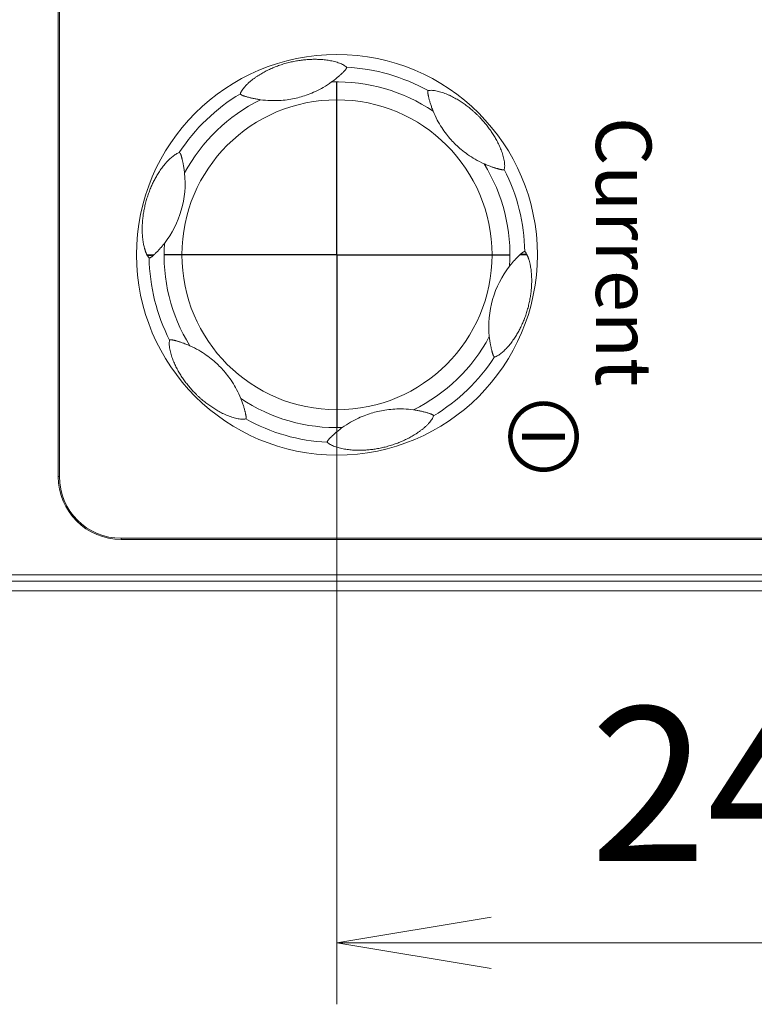
# Model space of a CAD drawing. Units: millimetres. Extents: x 0 to 589, y 4 to 406.
# Drawn here: x 93 to 105, y 264 to 280 of the extents above; entities that cross this region are included whole.
import ezdxf
from ezdxf.enums import TextEntityAlignment as Align

# ---------------------------------------------------------------- set-up
doc = ezdxf.new("R2010")
doc.units = ezdxf.units.MM
doc.linetypes.add('AM_ISO08W050', pattern=[18, 12, -1.5, 3, -1.5])
doc.linetypes.add('AM_ISO08W050x2', pattern=[9, 6, -0.75, 1.5, -0.75])
doc.layers.get('0').update_dxf_attribs({"lineweight": 20})
for name, color, linetype, lineweight in [('1寸法線', 140, 'Continuous', 15), ('2文字', 3, 'Continuous', 15), ('AM_7', 4, 'AM_ISO08W050', 25)]:
    doc.layers.add(name, color=color, linetype=linetype, lineweight=lineweight)
doc.styles.add('A1', font='sanss___.ttf')
doc.styles.get("Standard").update_dxf_attribs({"font": 'romans.shx', "bigfont": 'bigfont.shx'})
doc.dimstyles.new('AM_JIS$0', dxfattribs={"dimtxt": 2.5, "dimasz": 2.5, "dimexe": 1, "dimexo": 1, "dimgap": 1, "dimtad": 3, "dimdsep": 46, "dimtxsty": 'STANDARD', "dimblk": 'OPEN', "dimcen": 0, "dimclrd": 256, "dimclre": 256, "dimclrt": 3, "dimadec": 0, "dimazin": 2, "dimtp": 0.1, "dimtm": 0.1, "dimtfac": 0.71, "dimtmove": 0, "dimatfit": 3, "dimldrblk": 'OPEN', "dimfxl": 1, "dimlwd": -1, "dimlwe": -1, "dimarcsym": 0})

# ---------------------------------------------------------------- blocks, each defined once
blk = doc.blocks.new('_Open')
at = {"color": 0, "linetype": 'ByBlock', "lineweight": -2}
for p, q in [((-1, 0.1667), (0, 0)), ((-1, -0.1667), (0, 0)), ((0, 0), (-1, 0))]:
    blk.add_line(p, q, dxfattribs=at)
blk = doc.blocks.new('*D28')
at = {"layer": '1寸法線', "transparency": 16777216}
for p, q in [((97.853, 275.239), (97.853, 264.078)), ((109.853, 275.239), (109.853, 264.078)), ((100.353, 265.078), (107.353, 265.078))]:
    blk.add_line(p, q, dxfattribs=at)
at = {"layer": 'Defpoints', "color": 0, "transparency": 16777216}
for p in [(97.853, 276.239), (109.853, 276.239), (109.853, 265.078)]:
    blk.add_point(p, dxfattribs=at)
at = {"layer": '1寸法線', "transparency": 16777216, "xscale": 2.5, "yscale": 2.5, "zscale": 2.5, "rotation": 180}
blk.add_blockref('_Open', (97.853, 265.078), dxfattribs=at)
at = {"layer": '1寸法線', "transparency": 16777216, "xscale": 2.5, "yscale": 2.5, "zscale": 2.5}
blk.add_blockref('_Open', (109.853, 265.078), dxfattribs=at)
at = {"layer": '1寸法線', "color": 3, "transparency": 16777216, "insert": (103.853, 267.328), "char_height": 2.5, "attachment_point": 5}
blk.add_mtext('24', dxfattribs=at)

msp = doc.modelspace()

# ---------------------------------------------------------------- linework, layer by layer
for p, q in [((93.334034, 304.339302), (93.334034, 272.639302)), ((93.353235, 304.339302), (93.353235, 272.639302)), ((93.334034, 272.639302), (93.353235, 272.639302)), ((94.353235, 271.639302), (115.353235, 271.639302)), ((94.353235, 271.620101), (94.353235, 271.639302)), ((94.353235, 271.620101), (115.353235, 271.620101)), ((116.695362, 271.044667), (80.492918, 271.044667)), ((116.695359, 270.944682), (80.492918, 270.944682)), ((68.678631, 270.789302), (117.855664, 270.789302))]:
    msp.add_line(p, q)
for radius in [3.25, 2.514285]:
    msp.add_circle((97.853235, 276.239302), radius)
for centre, radius, start, end in [((97.853235, 276.239302), 3.046771, 60.947859, 87.0522599), ((97.853235, 276.239302), 2.804887, 56.2430005, 91.7581635), ((97.853235, 276.239302), 3.046771, 120.9478155, 147.0520227), ((97.853235, 276.239302), 2.804887, 116.2428361, 151.7577928), ((97.853235, 276.239302), 2.804887, 356.2409483, 31.7605102), ((93.790712, 277.404229), 1.599791, 322.1764029, 5.8242874), ((97.853235, 276.239302), 3.046771, 0.9480395, 27.0514986), ((97.853235, 276.239302), 2.804887, 176.2409483, 211.7605102), ((95.058675, 276.387949), 0.322537, 207.4432016, 209.2489468), ((93.854499, 277.35017), 1.515415, 312.7445876, 313.1824083), ((101.851971, 275.128433), 1.515415, 132.7445875, 133.1824082), ((100.647794, 276.090654), 0.322537, 27.4432016, 29.2489468), ((97.853235, 276.239302), 3.046771, 180.9480395, 207.0514986), ((101.915857, 275.074348), 1.59989, 142.1778436, 185.8230033), ((97.853235, 276.239302), 2.804887, 296.2428361, 331.7577928), ((97.853235, 276.239302), 3.046771, 300.9478155, 327.0520227), ((97.853235, 276.239302), 2.804887, 236.2430005, 271.7581635), ((97.853235, 276.239302), 3.046771, 240.947859, 267.0522599), ((94.353235, 272.639302), 1.019201, 180, 270), ((94.353235, 272.639302), 1, 180, 270)]:
    msp.add_arc(centre, radius, start, end)
for points, knots in [([(98.009915, 279.282041), (98.002739, 279.289426), (97.985905, 279.303037), (97.957673, 279.320543), (97.925973, 279.336197), (97.891549, 279.350098), (97.854421, 279.362654), (97.814595, 279.373936), (97.772651, 279.383767), (97.729663, 279.392003), (97.68673, 279.398563), (97.644153, 279.403644), (97.602076, 279.407295), (97.560838, 279.409715), (97.520689, 279.410968), (97.481608, 279.411157), (97.443342, 279.410449), (97.405614, 279.408872), (97.368128, 279.406452), (97.330625, 279.403198), (97.292807, 279.399081), (97.254296, 279.39403), (97.214768, 279.387937), (97.174311, 279.38074), (97.13348, 279.372492), (97.092584, 279.363242), (97.051277, 279.352843), (97.009357, 279.34125), (96.967452, 279.32851), (96.926639, 279.315005), (96.887422, 279.300981), (96.849647, 279.286458), (96.812928, 279.271359), (96.776887, 279.255567), (96.741252, 279.238955), (96.705811, 279.221384), (96.670325, 279.202681), (96.63456, 279.182653), (96.598318, 279.161018), (96.561757, 279.13772), (96.525623, 279.113067), (96.49058, 279.087361), (96.456642, 279.060558), (96.42362, 279.032333), (96.391883, 279.002487), (96.362282, 278.971759), (96.33611, 278.941056), (96.314531, 278.910826), (96.297626, 278.881789), (96.289235, 278.862064), (96.286411, 278.852322)], [0, 0, 0, 0, 0.030892238, 0.064529774, 0.099543887, 0.136808421, 0.175832575, 0.217068095, 0.260940889, 0.305034408, 0.348344327, 0.391206905, 0.433648306, 0.475030214, 0.515118922, 0.554138974, 0.592264682, 0.629925143, 0.667412151, 0.704947025, 0.742846845, 0.78152819, 0.821460634, 0.862821003, 0.904794124, 0.946415784, 0.988595178, 1.03256994, 1.076885053, 1.119976807, 1.161526346, 1.201821273, 1.24137577, 1.280622389, 1.319858982, 1.359314004, 1.399283958, 1.440185966, 1.482271746, 1.525892031, 1.570226947, 1.613477619, 1.65624485, 1.699936347, 1.743758823, 1.786892551, 1.827877442, 1.86468359, 1.898147296, 1.928577152, 1.928577152, 1.928577152, 1.928577152]), ([(97.767178, 279.042869), (97.778179, 279.050813), (97.79876, 279.066106), (97.827427, 279.088573), (97.852209, 279.108913), (97.873413, 279.127005), (97.891579, 279.143013), (97.907777, 279.157688), (97.922922, 279.171761), (97.937369, 279.18552), (97.950934, 279.198759), (97.963227, 279.211075), (97.973946, 279.22215), (97.982983, 279.231869), (97.990394, 279.240308), (97.996324, 279.247634), (98.000967, 279.254065), (98.004508, 279.259787), (98.007091, 279.264895), (98.008857, 279.26939), (98.009961, 279.273253), (98.01055, 279.276471), (98.010717, 279.279003), (98.010561, 279.280816), (98.010185, 279.281763), (98.009915, 279.282041)], [0, 0, 0, 0, 0.0407098092, 0.076909583, 0.1092561923, 0.1368843009, 0.1605251415, 0.1818927704, 0.2024528457, 0.2225473733, 0.2417409556, 0.2593149149, 0.2747495323, 0.2879777265, 0.2991247783, 0.3084385131, 0.316241071, 0.3229046223, 0.3286070008, 0.3333893228, 0.3373706955, 0.3406374359, 0.3431955154, 0.344943971, 0.3461052811, 0.3461052811, 0.3461052811, 0.3461052811]), ([(97.767178, 279.042869), (97.723562, 279.01137), (97.637903, 278.955984), (97.509098, 278.888884), (97.388112, 278.838776), (97.273482, 278.801207), (97.160128, 278.773041), (97.041535, 278.752618), (96.911648, 278.740192), (96.767088, 278.739224), (96.665959, 278.747797), (96.612979, 278.755084)], [0, 0, 0, 0, 0.161402782, 0.305399798, 0.435150585, 0.553813449, 0.666972001, 0.785247281, 0.914522506, 1.057961693, 1.218397798, 1.218397798, 1.218397798, 1.218397798]), ([(96.286411, 278.852322), (96.286234, 278.85171), (96.286711, 278.849839), (96.288455, 278.846688), (96.292052, 278.842165), (96.298189, 278.836802), (96.307385, 278.831278), (96.319439, 278.82592), (96.334018, 278.820518), (96.350977, 278.814852), (96.370741, 278.808668), (96.393277, 278.801989), (96.418001, 278.795056), (96.443812, 278.788266), (96.470224, 278.781788), (96.497258, 278.77564), (96.525064, 278.769825), (96.55368, 278.764393), (96.583068, 278.759412), (96.602938, 278.756465), (96.612979, 278.755084)], [0, 0, 0, 0, 0.0019124419, 0.0053828303, 0.0109571572, 0.0190559062, 0.0297389372, 0.0429915379, 0.0585850683, 0.0763684878, 0.0966287467, 0.1207091742, 0.1468786947, 0.1736600963, 0.2007716051, 0.2284609284, 0.2568283822, 0.2859881798, 0.3158378146, 0.3462449933, 0.3462449933, 0.3462449933, 0.3462449933]), ([(99.332763, 278.902722), (99.332308, 278.90261), (99.331407, 278.90189), (99.330261, 278.900381), (99.329038, 278.898198), (99.327807, 278.895265), (99.326677, 278.891476), (99.325831, 278.886794), (99.325427, 278.881224), (99.325544, 278.874546), (99.326286, 278.86625), (99.32777, 278.85594), (99.329954, 278.843824), (99.332639, 278.830563), (99.335679, 278.816566), (99.339188, 278.801205), (99.343381, 278.783692), (99.348449, 278.763546), (99.354447, 278.740965), (99.361468, 278.71605), (99.369599, 278.688989), (99.378803, 278.660365), (99.388947, 278.630916), (99.399936, 278.601118), (99.407766, 278.581263), (99.411832, 278.57129)], [0, 0, 0, 0, 0.0014051211, 0.0032687118, 0.0057285136, 0.0088669612, 0.0128016499, 0.0175640602, 0.0231114158, 0.0295272055, 0.0375815081, 0.0480823644, 0.060766206, 0.0745110904, 0.0886697538, 0.1037356504, 0.1217802889, 0.1426925901, 0.1660559252, 0.1918685813, 0.2203457332, 0.2508193706, 0.2820656187, 0.3137796081, 0.3460898307, 0.3460898307, 0.3460898307, 0.3460898307]), ([(100.566683, 277.624946), (100.570096, 277.636777), (100.573953, 277.662833), (100.573546, 277.703699), (100.568834, 277.747033), (100.56075, 277.791162), (100.550048, 277.835027), (100.537276, 277.87803), (100.522871, 277.919878), (100.507171, 277.960421), (100.490449, 277.999585), (100.472923, 278.037341), (100.454776, 278.073684), (100.436132, 278.108683), (100.417024, 278.142467), (100.397446, 278.175206), (100.377363, 278.207091), (100.356691, 278.238329), (100.335295, 278.269149), (100.313002, 278.299801), (100.289588, 278.330561), (100.26478, 278.361686), (100.238438, 278.393216), (100.210993, 278.424541), (100.182849, 278.455207), (100.153705, 278.485485), (100.123128, 278.515825), (100.091273, 278.545888), (100.059151, 278.574745), (100.027396, 278.601916), (99.995994, 278.62754), (99.964691, 278.6519), (99.933206, 278.675264), (99.901277, 278.69783), (99.868683, 278.71973), (99.835175, 278.741085), (99.800474, 278.761987), (99.764254, 278.782487), (99.726282, 278.80258), (99.686475, 278.822078), (99.645126, 278.84061), (99.602846, 278.857686), (99.560381, 278.872872), (99.518429, 278.885788), (99.477634, 278.896044), (99.438435, 278.903369), (99.401007, 278.90741), (99.365851, 278.907942), (99.343229, 278.905304), (99.332763, 278.902722)], [0, 0, 0, 0, 0.036939926, 0.078338165, 0.122391007, 0.167540461, 0.212841848, 0.257779059, 0.302074506, 0.345578547, 0.388181188, 0.42980684, 0.470435327, 0.510029892, 0.548760423, 0.586862941, 0.624457823, 0.661800893, 0.699228938, 0.737003973, 0.775495442, 0.815193258, 0.856399504, 0.898740109, 0.940125512, 0.981257432, 1.02480562, 1.069338021, 1.112644027, 1.154334959, 1.194705695, 1.234221586, 1.273320868, 1.312316629, 1.351505362, 1.3911141, 1.43150674, 1.473022743, 1.515953657, 1.560367743, 1.605976631, 1.651862061, 1.697127162, 1.741233862, 1.783495379, 1.823253861, 1.860776459, 1.896280728, 1.928620157, 1.928620157, 1.928620157, 1.928620157]), ([(100.238106, 277.71571), (100.188983, 277.73782), (100.098052, 277.78426), (99.975437, 277.862358), (99.871552, 277.94212), (99.781809, 278.022553), (99.700907, 278.10651), (99.623988, 278.198872), (99.548334, 278.305132), (99.47516, 278.429855), (99.432026, 278.521746), (99.411832, 278.57129)], [0, 0, 0, 0, 0.161608679, 0.305709154, 0.435550771, 0.554088112, 0.666927787, 0.785030271, 0.914370136, 1.057799357, 1.218303168, 1.218303168, 1.218303168, 1.218303168]), ([(95.296492, 277.896371), (95.287652, 277.894152), (95.269549, 277.887582), (95.243109, 277.873906), (95.216206, 277.856704), (95.189104, 277.83652), (95.16159, 277.813424), (95.133432, 277.787256), (95.1048, 277.758087), (95.076423, 277.726625), (95.049152, 277.693955), (95.023301, 277.660727), (94.998826, 277.627108), (94.975742, 277.593353), (94.954152, 277.559817), (94.934011, 277.526683), (94.915142, 277.493867), (94.897337, 277.461159), (94.880422, 277.428355), (94.864275, 277.395264), (94.848771, 277.361674), (94.833789, 277.327298), (94.819236, 277.291797), (94.805046, 277.254896), (94.791357, 277.216714), (94.778381, 277.177736), (94.766237, 277.138235), (94.754911, 277.09809), (94.744406, 277.057231), (94.734893, 277.016219), (94.726534, 276.975835), (94.719319, 276.936453), (94.713146, 276.897908), (94.707921, 276.859823), (94.703576, 276.821909), (94.700097, 276.783955), (94.697471, 276.745783), (94.695739, 276.707079), (94.694936, 276.667513), (94.695183, 276.626799), (94.696602, 276.584854), (94.699342, 276.542038), (94.703491, 276.499257), (94.708883, 276.458322), (94.715047, 276.421604), (94.721329, 276.390581), (94.72727, 276.365222), (94.732787, 276.344272), (94.737909, 276.326655), (94.742631, 276.311736), (94.74695, 276.299066), (94.750906, 276.288205), (94.754591, 276.278663), (94.758139, 276.269954), (94.761659, 276.261757), (94.765205, 276.253932), (94.768776, 276.246471), (94.771214, 276.241648), (94.772434, 276.239302)], [0, 0, 0, 0, 0.027343325, 0.057465964, 0.089170305, 0.123032058, 0.158774532, 0.196887535, 0.238309511, 0.28135263, 0.323960457, 0.365950957, 0.407628127, 0.448694535, 0.488615342, 0.527266893, 0.56500652, 0.602167447, 0.638979696, 0.675721452, 0.712618644, 0.749957972, 0.788209693, 0.827713135, 0.868555927, 0.909883065, 0.950946548, 0.992520361, 1.035007657, 1.077497537, 1.118812542, 1.158716948, 1.197600532, 1.235910772, 1.274031601, 1.312078126, 1.350239233, 1.388807702, 1.428295615, 1.468949725, 1.51093768, 1.5541848, 1.597637095, 1.639858591, 1.67802453, 1.709310612, 1.734799657, 1.756149919, 1.774298441, 1.789832068, 1.803091202, 1.814454616, 1.824506179, 1.833774468, 1.842666641, 1.851267567, 1.859545956, 1.86747886, 1.86747886, 1.86747886, 1.86747886]), ([(95.382255, 277.566574), (95.380844, 277.580409), (95.377807, 277.606531), (95.372566, 277.64339), (95.367233, 277.675611), (95.362055, 277.703473), (95.357151, 277.727636), (95.35247, 277.749172), (95.34795, 277.768816), (95.343617, 277.786747), (95.339569, 277.8028), (95.335914, 277.816774), (95.332703, 277.82863), (95.32993, 277.838506), (95.327535, 277.846695), (95.325437, 277.853532), (95.323552, 277.859332), (95.321795, 277.864388), (95.320085, 277.868928), (95.318362, 277.87308), (95.3166, 277.876869), (95.314805, 277.880254), (95.312993, 277.883219), (95.311157, 277.885819), (95.309245, 277.888156), (95.307201, 277.890296), (95.305038, 277.892222), (95.302862, 277.893846), (95.300808, 277.895119), (95.298786, 277.896068), (95.29727, 277.896566), (95.296492, 277.896371)], [0, 0, 0, 0, 0.0417200018, 0.0788817937, 0.1116795088, 0.1396918276, 0.1638932245, 0.1856437977, 0.2058075131, 0.2243638107, 0.2409832494, 0.2554745695, 0.2676936138, 0.2778316812, 0.2862504679, 0.2932879019, 0.2992847302, 0.3045465928, 0.3093450863, 0.3138357591, 0.3180294974, 0.3218757522, 0.3253253066, 0.3284458614, 0.3314172373, 0.3343750999, 0.3373166648, 0.3400915175, 0.3425253805, 0.3445082345, 0.346914973, 0.346914973, 0.346914973, 0.346914973]), ([(100.238106, 277.71571), (100.249965, 277.710372), (100.272527, 277.700567), (100.304977, 277.687412), (100.3341, 277.67634), (100.359827, 277.667105), (100.382282, 277.659439), (100.402171, 277.652938), (100.420619, 277.647146), (100.43836, 277.641793), (100.455526, 277.636824), (100.471798, 277.632322), (100.486792, 277.628392), (100.500248, 277.6251), (100.512082, 277.622479), (100.522342, 277.620529), (100.531164, 277.619234), (100.538747, 277.618558), (100.545262, 277.618449), (100.550807, 277.618831), (100.555452, 277.619583), (100.559237, 277.620563), (100.562284, 277.621662), (100.564746, 277.622918), (100.566422, 277.624041), (100.566683, 277.624946)], [0, 0, 0, 0, 0.0390145375, 0.0737906951, 0.1050360252, 0.1324774877, 0.1557895799, 0.1762177614, 0.1952489451, 0.2137953263, 0.2318093105, 0.2488595938, 0.2644433161, 0.2783109586, 0.2904159796, 0.3008007578, 0.3096358966, 0.3171558011, 0.3236246163, 0.3291599077, 0.3338140496, 0.3377068713, 0.3409090261, 0.3434197616, 0.3462463357, 0.3462463357, 0.3462463357, 0.3462463357]), ([(94.891532, 276.245161), (94.896041, 276.249389), (94.90475, 276.257662), (94.917369, 276.269924), (94.929363, 276.28182), (94.941051, 276.293635), (94.952711, 276.305655), (94.964509, 276.318076), (94.97644, 276.330922), (94.988402, 276.34411), (95.000403, 276.357663), (95.012657, 276.37185), (95.025562, 276.387191), (95.039609, 276.404383), (95.049283, 276.416623), (95.054382, 276.423192)], [0, 0, 0, 0, 0.0185417435, 0.0360339235, 0.0527859414, 0.0692212782, 0.0858906202, 0.1030227623, 0.1206143493, 0.1384842468, 0.1564377623, 0.1749210712, 0.1947219095, 0.2165763057, 0.2415229754, 0.2415229754, 0.2415229754, 0.2415229754]), ([(94.891532, 276.245161), (94.88567, 276.242806), (94.870856, 276.239553), (94.844728, 276.23736), (94.811053, 276.237233), (94.786142, 276.238422), (94.772434, 276.239302)], [0, 0, 0, 0, 0.0189519156, 0.0450623398, 0.0786567794, 0.1198666578, 0.1198666578, 0.1198666578, 0.1198666578]), ([(94.883058, 276.23727), (94.877784, 276.235064), (94.864544, 276.231889), (94.841244, 276.229532), (94.8114, 276.228969), (94.789364, 276.22973), (94.77726, 276.230356)], [0, 0, 0, 0, 0.0171510149, 0.0404641545, 0.0702382584, 0.1065988439, 0.1065988439, 0.1065988439, 0.1065988439]), ([(94.77726, 276.230356), (94.783364, 276.219463), (94.792584, 276.205036), (94.803739, 276.192153), (94.806881, 276.188891)], [0, 0, 0, 0, 0.0374582198, 0.05104737169, 0.05104737169, 0.05104737169, 0.05104737169]), ([(94.806881, 276.188891), (94.807398, 276.188355), (94.808895, 276.188045), (94.811083, 276.187935), (94.813709, 276.188136), (94.817087, 276.188747), (94.821427, 276.190024), (94.826878, 276.192335), (94.833513, 276.196067), (94.841367, 276.201461), (94.850393, 276.208492), (94.860505, 276.216996), (94.871536, 276.226724), (94.87913, 276.233644), (94.883058, 276.23727)], [0, 0, 0, 0, 0.00223323656, 0.00415429946, 0.00670656551, 0.01006243974, 0.01445911868, 0.02024179432, 0.02778737979, 0.03725428601, 0.04880079658, 0.0620985228, 0.07688572133, 0.09292130126, 0.09292130126, 0.09292130126, 0.09292130126]), ([(100.409977, 274.582232), (100.418818, 274.584451), (100.436921, 274.591021), (100.463361, 274.604697), (100.490264, 274.621899), (100.517365, 274.642083), (100.54488, 274.665179), (100.573037, 274.691347), (100.60167, 274.720516), (100.630047, 274.751978), (100.657318, 274.784648), (100.683169, 274.817876), (100.707643, 274.851495), (100.730728, 274.885251), (100.752318, 274.918786), (100.772458, 274.95192), (100.791328, 274.984736), (100.809133, 275.017444), (100.826048, 275.050248), (100.842195, 275.083339), (100.857699, 275.116929), (100.872681, 275.151305), (100.887234, 275.186806), (100.901424, 275.223708), (100.915113, 275.261889), (100.928089, 275.300867), (100.940233, 275.340368), (100.951559, 275.380513), (100.962063, 275.421372), (100.971577, 275.462384), (100.979936, 275.502768), (100.987151, 275.542151), (100.993324, 275.580695), (100.998549, 275.61878), (101.002894, 275.656694), (101.006373, 275.694648), (101.008998, 275.73282), (101.010731, 275.771524), (101.011534, 275.81109), (101.011286, 275.851804), (101.009868, 275.893749), (101.007128, 275.936565), (101.002979, 275.979346), (100.997587, 276.020281), (100.991423, 276.056999), (100.985141, 276.088022), (100.9792, 276.113381), (100.973683, 276.134332), (100.968561, 276.151948), (100.963839, 276.166867), (100.95952, 276.179538), (100.955564, 276.190398), (100.951879, 276.19994), (100.948331, 276.208649), (100.944811, 276.216846), (100.941264, 276.224671), (100.937693, 276.232132), (100.935256, 276.236955), (100.934036, 276.239302)], [0, 0, 0, 0, 0.027343325, 0.057465964, 0.089170305, 0.123032058, 0.158774532, 0.196887535, 0.238309511, 0.28135263, 0.323960457, 0.365950957, 0.407628127, 0.448694535, 0.488615342, 0.527266893, 0.56500652, 0.602167446, 0.638979696, 0.675721452, 0.712618644, 0.749957971, 0.788209693, 0.827713135, 0.868555927, 0.909883065, 0.950946548, 0.992520361, 1.035007657, 1.077497537, 1.118812542, 1.158716948, 1.197600532, 1.235910772, 1.274031601, 1.312078126, 1.350239233, 1.388807702, 1.428295615, 1.468949725, 1.51093768, 1.5541848, 1.597637095, 1.639858591, 1.67802453, 1.709310612, 1.734799657, 1.756149919, 1.774298441, 1.789832068, 1.803091202, 1.814454616, 1.824506179, 1.833774468, 1.842666641, 1.851267567, 1.859545956, 1.86747886, 1.86747886, 1.86747886, 1.86747886]), ([(100.814937, 276.233442), (100.810429, 276.229214), (100.80172, 276.220942), (100.789101, 276.208679), (100.777106, 276.196783), (100.765418, 276.184968), (100.753759, 276.172948), (100.741961, 276.160527), (100.73003, 276.147681), (100.718067, 276.134493), (100.706067, 276.12094), (100.693813, 276.106753), (100.680908, 276.091412), (100.666861, 276.07422), (100.657187, 276.06198), (100.652088, 276.055411)], [0, 0, 0, 0, 0.0185417435, 0.0360339236, 0.0527859414, 0.0692212782, 0.0858906202, 0.1030227623, 0.1206143494, 0.1384842467, 0.1564377623, 0.1749210711, 0.1947219095, 0.2165763057, 0.2415229754, 0.2415229754, 0.2415229754, 0.2415229754]), ([(100.814937, 276.233442), (100.820799, 276.235797), (100.835613, 276.23905), (100.861742, 276.241244), (100.895417, 276.24137), (100.920327, 276.240181), (100.934036, 276.239302)], [0, 0, 0, 0, 0.0189519156, 0.0450623398, 0.0786567794, 0.1198666578, 0.1198666578, 0.1198666578, 0.1198666578]), ([(100.899588, 276.289712), (100.899072, 276.290248), (100.897574, 276.290558), (100.895387, 276.290668), (100.892761, 276.290467), (100.889382, 276.289856), (100.885042, 276.288579), (100.879592, 276.286268), (100.872957, 276.282536), (100.865102, 276.277143), (100.856077, 276.270111), (100.845965, 276.261607), (100.834934, 276.251879), (100.82734, 276.244959), (100.823412, 276.241333)], [0, 0, 0, 0, 0.00223323654, 0.00415429945, 0.00670656549, 0.01006243972, 0.01445911866, 0.02024179425, 0.02778737977, 0.03725428599, 0.04880079656, 0.06209852278, 0.07688572131, 0.09292130123, 0.09292130123, 0.09292130123, 0.09292130123]), ([(100.823412, 276.241333), (100.828686, 276.243539), (100.841926, 276.246714), (100.865226, 276.249071), (100.895069, 276.249634), (100.917106, 276.248873), (100.92921, 276.248247)], [0, 0, 0, 0, 0.0171510149, 0.0404641545, 0.0702382584, 0.1065988439, 0.1065988439, 0.1065988439, 0.1065988439]), ([(100.929209, 276.248247), (100.923106, 276.25914), (100.913885, 276.273568), (100.902731, 276.28645), (100.899589, 276.289712)], [0, 0, 0, 0, 0.03745821984, 0.05104737173, 0.05104737173, 0.05104737173, 0.05104737173]), ([(95.139787, 274.853657), (95.136374, 274.841826), (95.132517, 274.81577), (95.132923, 274.774904), (95.137636, 274.73157), (95.14572, 274.687441), (95.156421, 274.643576), (95.169194, 274.600573), (95.183599, 274.558725), (95.199299, 274.518182), (95.216021, 274.479018), (95.233547, 274.441262), (95.251693, 274.40492), (95.270338, 274.36992), (95.289446, 274.336136), (95.309023, 274.303397), (95.329107, 274.271512), (95.349779, 274.240274), (95.371174, 274.209454), (95.393467, 274.178802), (95.416881, 274.148042), (95.44169, 274.116917), (95.468031, 274.085387), (95.495477, 274.054062), (95.523621, 274.023396), (95.552765, 273.993118), (95.583342, 273.962778), (95.615196, 273.932716), (95.647319, 273.903859), (95.679074, 273.876687), (95.710476, 273.851064), (95.741779, 273.826703), (95.773264, 273.803339), (95.805193, 273.780773), (95.837787, 273.758873), (95.871295, 273.737518), (95.905996, 273.716616), (95.942215, 273.696116), (95.980187, 273.676023), (96.019994, 273.656525), (96.061344, 273.637993), (96.103624, 273.620917), (96.146089, 273.605731), (96.188041, 273.592815), (96.228836, 273.582559), (96.268034, 273.575234), (96.305463, 273.571193), (96.340619, 273.570661), (96.363241, 273.573299), (96.373707, 273.575881)], [0, 0, 0, 0, 0.036939926, 0.078338165, 0.122391007, 0.167540461, 0.212841848, 0.257779059, 0.302074506, 0.345578547, 0.388181188, 0.42980684, 0.470435327, 0.510029892, 0.548760423, 0.586862941, 0.624457823, 0.661800893, 0.699228938, 0.737003973, 0.775495442, 0.815193258, 0.856399504, 0.898740109, 0.940125512, 0.981257432, 1.02480562, 1.069338021, 1.112644027, 1.154334959, 1.194705695, 1.234221586, 1.273320869, 1.312316629, 1.351505362, 1.3911141, 1.43150674, 1.473022744, 1.515953657, 1.560367743, 1.605976631, 1.651862061, 1.697127162, 1.741233862, 1.783495379, 1.823253861, 1.860776459, 1.896280728, 1.928620157, 1.928620157, 1.928620157, 1.928620157]), ([(95.468363, 274.762893), (95.456504, 274.768231), (95.433942, 274.778036), (95.401493, 274.791191), (95.37237, 274.802263), (95.346643, 274.811498), (95.324188, 274.819164), (95.304299, 274.825665), (95.285851, 274.831457), (95.26811, 274.83681), (95.250944, 274.84178), (95.234672, 274.846281), (95.219678, 274.850212), (95.206221, 274.853503), (95.194388, 274.856125), (95.184128, 274.858074), (95.175305, 274.859369), (95.167723, 274.860045), (95.161208, 274.860154), (95.155662, 274.859772), (95.151018, 274.859021), (95.147233, 274.85804), (95.144186, 274.856941), (95.141724, 274.855685), (95.140048, 274.854562), (95.139787, 274.853657)], [0, 0, 0, 0, 0.0390145375, 0.0737906951, 0.1050360252, 0.1324774877, 0.15578958, 0.1762177614, 0.1952489451, 0.2137953264, 0.2318093105, 0.2488595938, 0.2644433161, 0.2783109587, 0.2904159796, 0.3008007578, 0.3096358967, 0.3171558012, 0.3236246162, 0.3291599077, 0.3338140495, 0.3377068713, 0.3409090261, 0.3434197616, 0.3462463357, 0.3462463357, 0.3462463357, 0.3462463357]), ([(100.324215, 274.912029), (100.325626, 274.898194), (100.328663, 274.872072), (100.333904, 274.835213), (100.339237, 274.802992), (100.344414, 274.77513), (100.349319, 274.750967), (100.354, 274.729431), (100.35852, 274.709787), (100.362853, 274.691856), (100.366901, 274.675803), (100.370556, 274.661829), (100.373767, 274.649974), (100.37654, 274.640097), (100.378935, 274.631908), (100.381033, 274.625071), (100.382917, 274.619271), (100.384675, 274.614215), (100.386385, 274.609675), (100.388107, 274.605523), (100.38987, 274.601734), (100.391665, 274.598349), (100.393477, 274.595384), (100.395313, 274.592784), (100.397225, 274.590448), (100.399269, 274.588307), (100.401432, 274.586381), (100.403608, 274.584757), (100.405661, 274.583484), (100.407683, 274.582536), (100.409199, 274.582037), (100.409977, 274.582232)], [0, 0, 0, 0, 0.0417200018, 0.0788817937, 0.1116795087, 0.1396918276, 0.1638932245, 0.1856437977, 0.205807513, 0.2243638107, 0.2409832494, 0.2554745695, 0.2676936138, 0.2778316811, 0.2862504679, 0.2932879019, 0.2992847301, 0.3045465928, 0.3093450863, 0.313835759, 0.3180294973, 0.3218757522, 0.3253253066, 0.3284458614, 0.3314172373, 0.3343750999, 0.3373166648, 0.3400915174, 0.3425253805, 0.3445082345, 0.3469149729, 0.3469149729, 0.3469149729, 0.3469149729]), ([(95.468363, 274.762893), (95.517486, 274.740783), (95.608418, 274.694343), (95.731033, 274.616245), (95.834918, 274.536483), (95.924661, 274.456051), (96.005562, 274.372093), (96.082482, 274.279731), (96.158136, 274.173471), (96.23131, 274.048748), (96.274443, 273.956857), (96.294638, 273.907313)], [0, 0, 0, 0, 0.161608679, 0.305709154, 0.435550771, 0.554088112, 0.666927787, 0.785030271, 0.914370135, 1.057799357, 1.218303168, 1.218303168, 1.218303168, 1.218303168]), ([(96.373707, 273.575881), (96.374161, 273.575993), (96.375063, 273.576713), (96.376209, 273.578222), (96.377432, 273.580405), (96.378662, 273.583338), (96.379793, 273.587127), (96.380639, 273.591809), (96.381043, 273.597379), (96.380926, 273.604057), (96.380184, 273.612353), (96.378699, 273.622663), (96.376516, 273.634779), (96.37383, 273.64804), (96.370791, 273.662037), (96.367282, 273.677398), (96.363089, 273.694911), (96.35802, 273.715057), (96.352023, 273.737638), (96.345002, 273.762553), (96.336871, 273.789614), (96.327667, 273.818238), (96.317523, 273.847687), (96.306534, 273.877485), (96.298703, 273.89734), (96.294638, 273.907313)], [0, 0, 0, 0, 0.0014051211, 0.0032687118, 0.0057285136, 0.0088669612, 0.0128016499, 0.0175640601, 0.0231114158, 0.0295272055, 0.037581508, 0.0480823643, 0.060766206, 0.0745110904, 0.0886697537, 0.1037356504, 0.1217802889, 0.14269259, 0.1660559252, 0.1918685813, 0.2203457331, 0.2508193705, 0.2820656187, 0.313779608, 0.3460898307, 0.3460898307, 0.3460898307, 0.3460898307]), ([(97.939291, 273.435735), (97.982908, 273.467233), (98.068567, 273.522619), (98.197372, 273.589719), (98.318358, 273.639827), (98.432988, 273.677396), (98.546342, 273.705562), (98.664935, 273.725985), (98.794821, 273.738411), (98.939382, 273.739379), (99.04051, 273.730806), (99.09349, 273.723519)], [0, 0, 0, 0, 0.161402781, 0.305399798, 0.435150585, 0.553813449, 0.666972001, 0.785247281, 0.914522506, 1.057961693, 1.218397798, 1.218397798, 1.218397798, 1.218397798]), ([(99.420059, 273.626281), (99.420236, 273.626894), (99.419758, 273.628764), (99.418014, 273.631915), (99.414418, 273.636438), (99.408281, 273.641801), (99.399085, 273.647325), (99.387031, 273.652683), (99.372452, 273.658085), (99.355493, 273.663751), (99.335728, 273.669935), (99.313193, 273.676614), (99.288469, 273.683547), (99.262658, 273.690337), (99.236246, 273.696815), (99.209212, 273.702963), (99.181406, 273.708778), (99.15279, 273.71421), (99.123401, 273.719191), (99.103532, 273.722138), (99.09349, 273.723519)], [0, 0, 0, 0, 0.0019124419, 0.0053828303, 0.0109571572, 0.0190559062, 0.0297389372, 0.0429915379, 0.0585850683, 0.0763684879, 0.0966287467, 0.1207091742, 0.1468786948, 0.1736600963, 0.2007716052, 0.2284609284, 0.2568283821, 0.2859881798, 0.3158378147, 0.3462449933, 0.3462449933, 0.3462449933, 0.3462449933]), ([(97.696554, 273.196562), (97.70373, 273.189177), (97.720565, 273.175566), (97.748797, 273.15806), (97.780497, 273.142406), (97.814921, 273.128505), (97.852049, 273.11595), (97.891875, 273.104667), (97.933819, 273.094836), (97.976807, 273.0866), (98.01974, 273.080041), (98.062316, 273.074959), (98.104393, 273.071308), (98.145631, 273.068889), (98.18578, 273.067635), (98.224862, 273.067446), (98.263128, 273.068154), (98.300856, 273.069731), (98.338342, 273.072151), (98.375844, 273.075405), (98.413663, 273.079522), (98.452174, 273.084573), (98.491702, 273.090666), (98.532159, 273.097863), (98.57299, 273.106111), (98.613885, 273.115362), (98.655192, 273.12576), (98.697113, 273.137353), (98.739018, 273.150093), (98.779831, 273.163598), (98.819048, 273.177622), (98.856822, 273.192145), (98.893541, 273.207244), (98.929583, 273.223037), (98.965218, 273.239648), (99.000659, 273.257219), (99.036145, 273.275922), (99.07191, 273.29595), (99.108151, 273.317585), (99.144713, 273.340883), (99.180847, 273.365536), (99.21589, 273.391242), (99.249828, 273.418045), (99.28285, 273.44627), (99.314587, 273.476116), (99.344187, 273.506844), (99.37036, 273.537547), (99.391939, 273.567777), (99.408843, 273.596814), (99.417235, 273.616539), (99.420059, 273.626281)], [0, 0, 0, 0, 0.030892237, 0.064529774, 0.099543887, 0.136808421, 0.175832575, 0.217068095, 0.260940889, 0.305034408, 0.348344327, 0.391206905, 0.433648306, 0.475030214, 0.515118922, 0.554138974, 0.592264682, 0.629925143, 0.667412151, 0.704947025, 0.742846845, 0.78152819, 0.821460634, 0.862821003, 0.904794124, 0.946415784, 0.988595178, 1.03256994, 1.076885053, 1.119976807, 1.161526346, 1.201821273, 1.24137577, 1.280622389, 1.319858982, 1.359314004, 1.399283958, 1.440185966, 1.482271746, 1.525892031, 1.570226947, 1.613477619, 1.65624485, 1.699936347, 1.743758823, 1.786892551, 1.827877442, 1.86468359, 1.898147296, 1.928577152, 1.928577152, 1.928577152, 1.928577152]), ([(97.939291, 273.435735), (97.92829, 273.42779), (97.90771, 273.412497), (97.879043, 273.39003), (97.85426, 273.36969), (97.833057, 273.351598), (97.814891, 273.33559), (97.798693, 273.320915), (97.783548, 273.306842), (97.769101, 273.293084), (97.755536, 273.279844), (97.743243, 273.267528), (97.732523, 273.256454), (97.723487, 273.246734), (97.716075, 273.238295), (97.710146, 273.230969), (97.705503, 273.224538), (97.701962, 273.218816), (97.699379, 273.213708), (97.697613, 273.209213), (97.696509, 273.20535), (97.69592, 273.202132), (97.695753, 273.1996), (97.695908, 273.197787), (97.696285, 273.19684), (97.696554, 273.196562)], [0, 0, 0, 0, 0.0407098092, 0.0769095831, 0.1092561923, 0.136884301, 0.1605251416, 0.1818927704, 0.2024528457, 0.2225473733, 0.2417409557, 0.2593149149, 0.2747495323, 0.2879777265, 0.2991247783, 0.3084385131, 0.316241071, 0.3229046224, 0.3286070008, 0.3333893228, 0.3373706955, 0.340637436, 0.3431955155, 0.3449439711, 0.3461052811, 0.3461052811, 0.3461052811, 0.3461052811])]:
    msp.add_open_spline(points, degree=3, knots=knots)
at = {"layer": '2文字', "const_width": 0.075}
msp.add_lwpolyline([(101.203235, 273.826802, 1), (101.203235, 272.751802, 1)], format="xyb", close=True, dxfattribs=at)
at = {"layer": '2文字', "const_width": 0.1}
msp.add_lwpolyline([(101.553235, 273.289302), (100.853235, 273.289302)], dxfattribs=at)
at = {"layer": 'AM_7', "linetype": 'AM_ISO08W050x2', "ltscale": 2}
for q in [(97.853235, 279.033512), (95.059024, 276.239302), (100.647445, 276.239302), (97.853235, 273.445091)]:
    msp.add_line((97.853235, 276.239302), q, dxfattribs=at)

# ---------------------------------------------------------------- texts
at = {"layer": '2文字', "style": 'A1'}
msp.add_text('Current', height=0.9, rotation=270, dxfattribs=at).set_placement((102.053235, 276.289302), align=Align.CENTER)

# ---------------------------------------------------------------- dimensions: what is measured, and where the dimension line sits
at = {"layer": '1寸法線'}
dim = msp.add_linear_dim(base=(109.853235, 265.078309), p1=(97.853024, 276.239302), p2=(109.853235, 276.239302), dimstyle='AM_JIS$0', override={"dimlfac": 2, "dimadec": 4, "dimtp": 0.2, "dimtm": 0.2}, dxfattribs=at)
dim.commit()
dim.dimension.update_dxf_attribs({"geometry": '*D28', "text_midpoint": (103.85313, 265.078309), "dimtype": 160})

doc.saveas('drawing.dxf')
